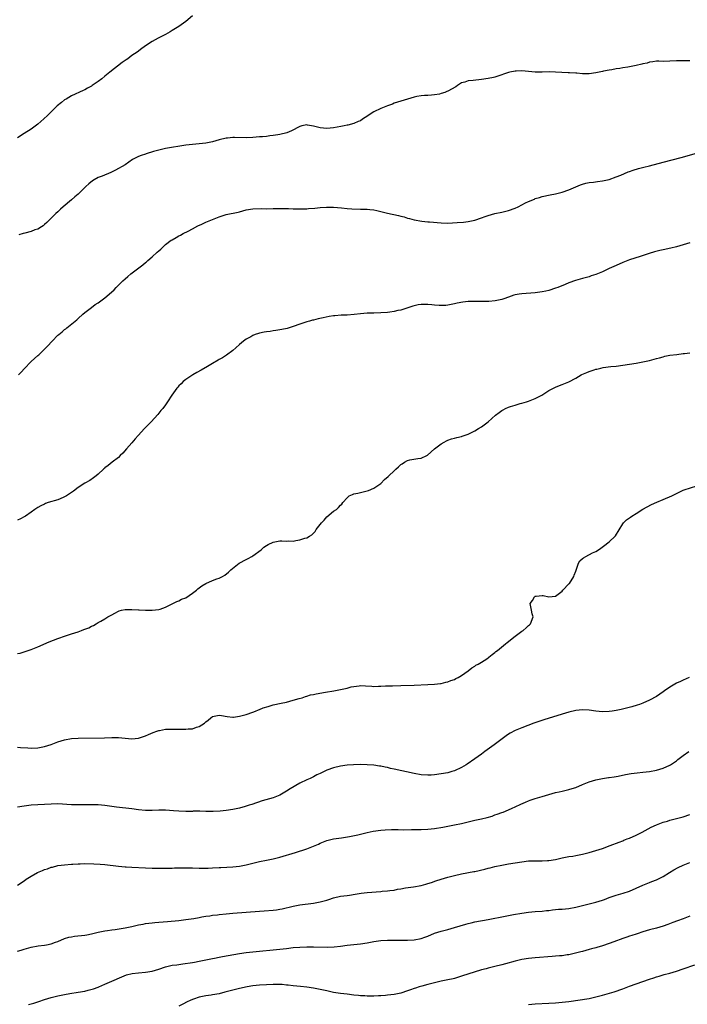
# Model space of a CAD drawing. Units: inches. Extents: x 2625000 to 2628000, y 1509000 to 1512000.
# Drawn here: x 2626476 to 2626674, y 1509578 to 1509871 of the extents above; entities that cross this region are included whole.
import ezdxf

# ---------------------------------------------------------------- set-up
doc = ezdxf.new("R2010")
doc.units = ezdxf.units.IN
doc.header["$MEASUREMENT"] = 0
doc.layers.add('LD26251509_10ft', color=73, linetype='Continuous')

msp = doc.modelspace()

# ---------------------------------------------------------------- linework, layer by layer
at = {"layer": 'LD26251509_10ft'}
for points, elevation in [([(2626527, 1509871.71), (2626525, 1509870.08), (2626524.39, 1509869.61), (2626523, 1509868.62), (2626521, 1509867.35), (2626520.39, 1509867), (2626519, 1509866.24), (2626518.16, 1509865.84), (2626516.84, 1509865.16), (2626515, 1509864.14), (2626513.36, 1509863), (2626511.94, 1509862.06), (2626510.56, 1509861), (2626509, 1509859.93), (2626507.75, 1509859), (2626507.29, 1509858.71), (2626507, 1509858.48), (2626506.1, 1509857.9), (2626502.45, 1509855), (2626501, 1509853.77), (2626500.04, 1509853), (2626499, 1509852.23), (2626497.23, 1509851), (2626497, 1509850.86), (2626495.78, 1509850.22), (2626495, 1509849.75), (2626494.49, 1509849.51), (2626491, 1509847.92), (2626489.42, 1509847), (2626489, 1509846.74), (2626488.02, 1509845.98), (2626486.81, 1509845), (2626484.74, 1509843), (2626483.89, 1509842.11), (2626482.84, 1509841.16), (2626481, 1509839.59), (2626479, 1509838.08), (2626477, 1509836.8), (2626475, 1509835.47)], 9840), ([(2626675, 1509858.35), (2626673.63, 1509858.36), (2626671, 1509858.36), (2626669, 1509858.25), (2626667, 1509858.22), (2626665.77, 1509858.23), (2626665, 1509858.25), (2626663.93, 1509858.07), (2626663, 1509857.98), (2626662.27, 1509857.73), (2626661, 1509857.45), (2626660.66, 1509857.34), (2626659, 1509856.98), (2626656.54, 1509856.54), (2626655, 1509856.3), (2626654.13, 1509856.13), (2626653, 1509855.98), (2626651.74, 1509855.74), (2626651, 1509855.65), (2626649.26, 1509855.26), (2626649, 1509855.22), (2626647, 1509854.76), (2626645, 1509854.5), (2626643.47, 1509854.53), (2626643, 1509854.52), (2626641.34, 1509854.66), (2626641, 1509854.66), (2626639.21, 1509854.79), (2626638.78, 1509854.78), (2626635.03, 1509855.03), (2626633.08, 1509855.08), (2626631, 1509855), (2626629, 1509854.96), (2626625, 1509855.44), (2626623.34, 1509855.34), (2626623, 1509855.34), (2626621.45, 1509855), (2626621, 1509854.87), (2626619.57, 1509854.43), (2626619, 1509854.19), (2626617, 1509853.56), (2626616.55, 1509853.45), (2626615, 1509853.13), (2626613, 1509852.82), (2626610.51, 1509852.51), (2626609, 1509852.38), (2626608.04, 1509852.04), (2626607, 1509851.83), (2626605.84, 1509851), (2626605.31, 1509850.69), (2626603, 1509849.37), (2626602.72, 1509849.28), (2626602.06, 1509849), (2626601, 1509848.62), (2626600.46, 1509848.46), (2626599, 1509848.23), (2626598.13, 1509848.13), (2626597, 1509848.1), (2626596.06, 1509848.06), (2626595, 1509847.98), (2626593.79, 1509847.79), (2626593, 1509847.62), (2626589, 1509846.38), (2626587.96, 1509846.04), (2626587, 1509845.76), (2626586.47, 1509845.53), (2626585, 1509845.03), (2626583, 1509844.23), (2626581, 1509843.26), (2626578.43, 1509841.57), (2626577.64, 1509841), (2626577, 1509840.58), (2626576.3, 1509840.3), (2626575, 1509839.71), (2626573.28, 1509839.28), (2626573, 1509839.2), (2626572.13, 1509839), (2626571.19, 1509838.81), (2626569, 1509838.41), (2626567, 1509838.26), (2626565, 1509838.46), (2626563.05, 1509838.95), (2626561.24, 1509839.24), (2626561, 1509839.3), (2626559.59, 1509839), (2626559, 1509838.85), (2626556.45, 1509837.55), (2626555.09, 1509837), (2626553, 1509836.49), (2626552.42, 1509836.42), (2626551, 1509836.14), (2626550.06, 1509836.06), (2626549, 1509835.91), (2626547.81, 1509835.81), (2626547, 1509835.73), (2626545, 1509835.58), (2626543, 1509835.52), (2626539.56, 1509835.56), (2626539, 1509835.54), (2626537.4, 1509835.4), (2626537, 1509835.35), (2626535, 1509834.87), (2626533, 1509834.3), (2626531, 1509833.93), (2626527, 1509833.52), (2626525, 1509833.26), (2626519, 1509832.28), (2626517, 1509831.84), (2626515.38, 1509831.38), (2626513.28, 1509830.72), (2626513, 1509830.65), (2626511.77, 1509830.23), (2626511, 1509829.93), (2626509.22, 1509829), (2626507, 1509827.49), (2626506.14, 1509827), (2626505, 1509826.32), (2626504.13, 1509825.87), (2626502.78, 1509825.22), (2626500.11, 1509824.11), (2626499, 1509823.7), (2626497.73, 1509823), (2626497.27, 1509822.73), (2626496.16, 1509821.84), (2626495.32, 1509821), (2626495, 1509820.71), (2626493, 1509818.75), (2626492.05, 1509817.95), (2626491, 1509817.02), (2626488.6, 1509815), (2626487.75, 1509814.25), (2626487, 1509813.52), (2626486.41, 1509813), (2626483.66, 1509810.34), (2626483, 1509809.72), (2626482.64, 1509809.36), (2626482.13, 1509809), (2626481, 1509808.34), (2626480.09, 1509808.09), (2626479, 1509807.62), (2626477.15, 1509807.15), (2626476.69, 1509807), (2626475.35, 1509806.65)], 9850), ([(2626475.32, 1509765), (2626476.14, 1509765.86), (2626477, 1509766.83), (2626479, 1509768.95), (2626481, 1509770.75), (2626481.31, 1509771), (2626483.44, 1509773), (2626484.22, 1509773.78), (2626485, 1509774.72), (2626485.27, 1509775), (2626487, 1509776.75), (2626487.27, 1509777), (2626488.24, 1509777.76), (2626489, 1509778.46), (2626489.31, 1509778.69), (2626489.66, 1509779), (2626492.62, 1509781.38), (2626493, 1509781.76), (2626494.43, 1509783), (2626495, 1509783.52), (2626496.96, 1509785.04), (2626498.12, 1509785.88), (2626499, 1509786.37), (2626501, 1509787.86), (2626502.26, 1509789), (2626503.68, 1509790.32), (2626504.34, 1509791), (2626506.35, 1509793), (2626507, 1509793.58), (2626507.78, 1509794.22), (2626508.7, 1509795), (2626512.26, 1509797.74), (2626513, 1509798.38), (2626513.35, 1509798.65), (2626513.73, 1509799), (2626515, 1509800.05), (2626516.56, 1509801.44), (2626517, 1509801.88), (2626517.59, 1509802.41), (2626518.19, 1509803), (2626519, 1509803.75), (2626520.71, 1509805), (2626521, 1509805.19), (2626522.17, 1509805.83), (2626523, 1509806.33), (2626523.43, 1509806.57), (2626524.23, 1509807), (2626525.74, 1509807.74), (2626527, 1509808.39), (2626528.66, 1509809.34), (2626529.83, 1509809.83), (2626531, 1509810.39), (2626533, 1509811.16), (2626535, 1509812.01), (2626537, 1509812.69), (2626540.59, 1509813.41), (2626541, 1509813.51), (2626543, 1509814.07), (2626545, 1509814.4), (2626547.58, 1509814.42), (2626549, 1509814.4), (2626551, 1509814.49), (2626553, 1509814.5), (2626553.51, 1509814.49), (2626555, 1509814.43), (2626555.57, 1509814.43), (2626557, 1509814.36), (2626558.32, 1509814.32), (2626559.62, 1509814.38), (2626561, 1509814.41), (2626561.56, 1509814.44), (2626563.43, 1509814.57), (2626565, 1509814.74), (2626566.9, 1509814.9), (2626569, 1509814.9), (2626571.32, 1509814.68), (2626573, 1509814.49), (2626574.39, 1509814.39), (2626577, 1509814.3), (2626579, 1509814.26), (2626579.82, 1509814.18), (2626581, 1509814.04), (2626581.84, 1509813.84), (2626583, 1509813.58), (2626585, 1509813.07), (2626588.34, 1509812.34), (2626589, 1509812.17), (2626589.95, 1509811.95), (2626591, 1509811.64), (2626591.54, 1509811.54), (2626593, 1509811.11), (2626595.28, 1509810.72), (2626597, 1509810.55), (2626597.52, 1509810.48), (2626601, 1509810.19), (2626603, 1509810.15), (2626605.74, 1509810.26), (2626607.6, 1509810.4), (2626609, 1509810.59), (2626611, 1509811.04), (2626613, 1509811.71), (2626614.04, 1509812.04), (2626615, 1509812.38), (2626617, 1509812.93), (2626619, 1509813.39), (2626621, 1509813.9), (2626623, 1509814.6), (2626623.87, 1509815), (2626625, 1509815.55), (2626626.11, 1509816.11), (2626627, 1509816.54), (2626628.74, 1509817.26), (2626629, 1509817.39), (2626630.25, 1509817.75), (2626631, 1509818.03), (2626633.43, 1509818.57), (2626635, 1509818.83), (2626637, 1509819.32), (2626639, 1509820.04), (2626642.47, 1509821.53), (2626643, 1509821.71), (2626643.99, 1509822.01), (2626645, 1509822.16), (2626646.27, 1509822.27), (2626647.49, 1509822.51), (2626649, 1509822.7), (2626650.49, 1509823), (2626651, 1509823.13), (2626653, 1509823.84), (2626654.42, 1509824.42), (2626656.63, 1509825.37), (2626657, 1509825.49), (2626658.1, 1509825.9), (2626659.64, 1509826.36), (2626661.24, 1509826.76), (2626663, 1509827.18), (2626667, 1509828.24), (2626672.41, 1509829.59), (2626679, 1509831.56)], 9860), ([(2626675, 1509804.23), (2626671, 1509803.06), (2626669.33, 1509802.67), (2626667, 1509802.18), (2626666.04, 1509801.96), (2626664.44, 1509801.56), (2626662.9, 1509801.1), (2626660.2, 1509800.2), (2626657, 1509799.19), (2626655, 1509798.45), (2626653, 1509797.55), (2626651, 1509796.59), (2626649, 1509795.67), (2626647, 1509794.84), (2626645.6, 1509794.4), (2626645, 1509794.19), (2626643, 1509793.65), (2626640.95, 1509793.05), (2626639, 1509792.36), (2626637.89, 1509791.89), (2626635.66, 1509791), (2626635, 1509790.76), (2626633, 1509790.13), (2626632.11, 1509789.89), (2626631, 1509789.65), (2626629, 1509789.37), (2626625, 1509789.14), (2626624.2, 1509789), (2626623, 1509788.75), (2626622.65, 1509788.65), (2626621, 1509788.08), (2626619.65, 1509787.65), (2626619, 1509787.41), (2626617.03, 1509786.97), (2626615.2, 1509786.8), (2626613.19, 1509786.81), (2626611, 1509786.85), (2626609, 1509786.77), (2626607.41, 1509786.59), (2626605.71, 1509786.29), (2626605, 1509786.08), (2626603, 1509785.68), (2626602.38, 1509785.62), (2626601, 1509785.6), (2626600.39, 1509785.61), (2626599, 1509785.76), (2626598.17, 1509785.83), (2626597, 1509785.95), (2626596.04, 1509785.96), (2626595, 1509785.9), (2626594.19, 1509785.81), (2626593, 1509785.51), (2626592.57, 1509785.43), (2626589, 1509784.28), (2626588.12, 1509784.12), (2626587, 1509783.83), (2626585.68, 1509783.68), (2626585, 1509783.57), (2626583, 1509783.45), (2626581, 1509783.39), (2626579, 1509783.3), (2626577, 1509783.13), (2626575.07, 1509782.93), (2626573, 1509782.79), (2626571.28, 1509782.72), (2626569.41, 1509782.59), (2626569, 1509782.51), (2626567.65, 1509782.35), (2626565.92, 1509781.92), (2626564.36, 1509781.64), (2626563, 1509781.28), (2626562.76, 1509781.24), (2626561.83, 1509781), (2626561, 1509780.75), (2626559, 1509780.07), (2626557, 1509779.35), (2626555.19, 1509778.81), (2626553.55, 1509778.45), (2626553, 1509778.37), (2626551.84, 1509778.16), (2626551, 1509778.09), (2626550.09, 1509777.91), (2626549, 1509777.81), (2626548.34, 1509777.66), (2626547, 1509777.42), (2626546.67, 1509777.33), (2626545.62, 1509777), (2626545, 1509776.74), (2626544.34, 1509776.34), (2626543, 1509775.58), (2626542.2, 1509775), (2626541, 1509773.99), (2626539.87, 1509773), (2626539, 1509772.28), (2626537.11, 1509770.89), (2626535.93, 1509770.07), (2626535, 1509769.57), (2626534.67, 1509769.33), (2626533, 1509768.39), (2626531.51, 1509767.51), (2626529.64, 1509766.36), (2626528.35, 1509765.65), (2626527.08, 1509765), (2626525, 1509763.61), (2626524.3, 1509763), (2626523.67, 1509762.33), (2626523, 1509761.72), (2626522.69, 1509761.31), (2626522.4, 1509761), (2626520.91, 1509759), (2626519.63, 1509757), (2626519, 1509756.06), (2626518.19, 1509755), (2626517.64, 1509754.36), (2626516.75, 1509753.25), (2626514.75, 1509751), (2626513.85, 1509750.15), (2626512.73, 1509749), (2626510.87, 1509747), (2626509.98, 1509746.02), (2626509, 1509744.8), (2626507.42, 1509743), (2626506.26, 1509741.74), (2626505.53, 1509741), (2626505, 1509740.45), (2626503.13, 1509739), (2626501.95, 1509738.05), (2626501, 1509737.36), (2626500.82, 1509737.18), (2626500.58, 1509737), (2626499, 1509735.51), (2626498.39, 1509735), (2626497.61, 1509734.39), (2626496.44, 1509733.56), (2626495, 1509732.79), (2626493, 1509731.5), (2626491.63, 1509730.37), (2626489.55, 1509729), (2626489, 1509728.69), (2626488.51, 1509728.51), (2626487, 1509727.86), (2626484.13, 1509727), (2626483.29, 1509726.71), (2626483, 1509726.58), (2626481.93, 1509726.07), (2626481, 1509725.58), (2626480.13, 1509725), (2626479, 1509724.13), (2626477.38, 1509723), (2626477.15, 1509722.85), (2626477, 1509722.79), (2626475.86, 1509722.14), (2626475, 1509721.81)], 9870), ([(2626475, 1509682.09), (2626475.72, 1509682.28), (2626477, 1509682.67), (2626479, 1509683.34), (2626481, 1509684.11), (2626484.42, 1509685.58), (2626487, 1509686.6), (2626487.31, 1509686.69), (2626489, 1509687.3), (2626491, 1509687.95), (2626493, 1509688.63), (2626493.99, 1509689), (2626494.75, 1509689.25), (2626495, 1509689.37), (2626496.21, 1509689.79), (2626497, 1509690.24), (2626497.56, 1509690.44), (2626498.39, 1509691), (2626499, 1509691.32), (2626499.77, 1509691.77), (2626501, 1509692.41), (2626501.88, 1509693), (2626503, 1509693.64), (2626503.91, 1509694.09), (2626505, 1509694.77), (2626505.18, 1509694.82), (2626505.9, 1509695), (2626507, 1509695.24), (2626509, 1509695.25), (2626511, 1509695.17), (2626511.17, 1509695.17), (2626513, 1509695.07), (2626513.07, 1509695.07), (2626515, 1509695), (2626517, 1509695.22), (2626517.37, 1509695.37), (2626519, 1509695.94), (2626521.13, 1509697), (2626522.36, 1509697.64), (2626523, 1509697.84), (2626523.75, 1509698.25), (2626525, 1509698.74), (2626527, 1509700.03), (2626528.19, 1509701), (2626528.62, 1509701.38), (2626529, 1509701.67), (2626529.78, 1509702.22), (2626531, 1509702.97), (2626533, 1509703.8), (2626534.31, 1509704.31), (2626535, 1509704.54), (2626535.92, 1509705), (2626536.61, 1509705.39), (2626537.72, 1509706.28), (2626538.41, 1509707), (2626540.95, 1509709), (2626543, 1509710.09), (2626543.57, 1509710.43), (2626544.64, 1509711), (2626545, 1509711.21), (2626547.49, 1509713), (2626548.29, 1509713.71), (2626549, 1509714.22), (2626549.49, 1509714.51), (2626551, 1509715.25), (2626553, 1509715.6), (2626553.63, 1509715.63), (2626555, 1509715.59), (2626555.66, 1509715.66), (2626557, 1509715.59), (2626557.77, 1509715.77), (2626559, 1509715.89), (2626560.41, 1509716.41), (2626561, 1509716.56), (2626561.84, 1509717), (2626562.56, 1509717.44), (2626563, 1509717.92), (2626563.54, 1509718.46), (2626563.83, 1509719), (2626565, 1509720.48), (2626565.36, 1509721), (2626566.19, 1509721.81), (2626567, 1509722.75), (2626569, 1509724.46), (2626569.83, 1509725), (2626570.45, 1509725.55), (2626571, 1509726.21), (2626571.44, 1509726.56), (2626571.77, 1509727), (2626573, 1509728.44), (2626573.62, 1509729), (2626574.61, 1509729.39), (2626575, 1509729.6), (2626576.17, 1509729.83), (2626577, 1509730.03), (2626577.75, 1509730.25), (2626579, 1509730.49), (2626579.35, 1509730.65), (2626581, 1509731.29), (2626583, 1509732.73), (2626584.15, 1509733.85), (2626585.22, 1509734.78), (2626585.42, 1509735), (2626587, 1509736.46), (2626587.54, 1509737), (2626588.32, 1509737.68), (2626589, 1509738.32), (2626589.44, 1509738.56), (2626590.05, 1509739), (2626591, 1509739.54), (2626591.69, 1509739.69), (2626594.08, 1509740.08), (2626595, 1509740.19), (2626596.73, 1509741), (2626596.89, 1509741.11), (2626599.02, 1509742.98), (2626601, 1509744.53), (2626601.84, 1509745), (2626602.61, 1509745.39), (2626603, 1509745.53), (2626604.04, 1509745.96), (2626605, 1509746.13), (2626605.61, 1509746.39), (2626607, 1509746.62), (2626607.26, 1509746.75), (2626609, 1509747.34), (2626611, 1509748.36), (2626612.11, 1509749), (2626613, 1509749.55), (2626615, 1509751), (2626617.2, 1509753), (2626618.2, 1509753.8), (2626619, 1509754.38), (2626619.39, 1509754.61), (2626620.12, 1509755), (2626621, 1509755.4), (2626621.62, 1509755.62), (2626623, 1509756.03), (2626624.45, 1509756.45), (2626625, 1509756.59), (2626626.36, 1509757), (2626627, 1509757.21), (2626629, 1509758.01), (2626630.92, 1509759), (2626633, 1509760.33), (2626634.37, 1509761), (2626634.78, 1509761.22), (2626635, 1509761.3), (2626636.18, 1509761.82), (2626637, 1509762.08), (2626639, 1509762.92), (2626641, 1509764.02), (2626642.65, 1509765), (2626642.88, 1509765.12), (2626644.28, 1509765.72), (2626645, 1509766), (2626646.51, 1509766.51), (2626647, 1509766.66), (2626647.3, 1509766.7), (2626648.46, 1509767), (2626649.15, 1509767.15), (2626651.44, 1509767.44), (2626653, 1509767.61), (2626655, 1509767.85), (2626657, 1509768.15), (2626659, 1509768.5), (2626661, 1509768.88), (2626663, 1509769.3), (2626665, 1509769.83), (2626665.9, 1509770.1), (2626667, 1509770.39), (2626667.49, 1509770.51), (2626669, 1509770.82), (2626671.1, 1509771.1), (2626673, 1509771.3), (2626673.37, 1509771.37), (2626675, 1509771.57)], 9880), ([(2626475, 1509654.27), (2626475.82, 1509654.18), (2626478.07, 1509654.07), (2626479, 1509653.99), (2626481, 1509654.12), (2626483, 1509654.48), (2626485, 1509655.08), (2626487, 1509655.86), (2626489, 1509656.5), (2626491, 1509656.83), (2626493, 1509656.95), (2626500.9, 1509657.1), (2626503, 1509657.16), (2626505, 1509657.12), (2626507, 1509656.93), (2626509, 1509656.8), (2626511, 1509656.97), (2626513, 1509657.62), (2626513.93, 1509658.07), (2626515.35, 1509658.65), (2626516.41, 1509659), (2626517, 1509659.22), (2626517.26, 1509659.26), (2626519, 1509659.61), (2626519.61, 1509659.61), (2626521, 1509659.66), (2626523, 1509659.61), (2626523.63, 1509659.63), (2626525, 1509659.59), (2626525.69, 1509659.69), (2626527, 1509659.78), (2626528.24, 1509660.24), (2626529, 1509660.46), (2626530.57, 1509661.43), (2626531, 1509661.84), (2626531.72, 1509662.28), (2626532.44, 1509663), (2626533, 1509663.44), (2626535, 1509663.84), (2626535.67, 1509663.67), (2626537.37, 1509663.37), (2626539, 1509663.24), (2626539.25, 1509663.25), (2626541, 1509663.5), (2626543, 1509664.03), (2626545, 1509664.7), (2626545.76, 1509665), (2626546.61, 1509665.39), (2626547, 1509665.51), (2626548.05, 1509665.95), (2626549.58, 1509666.42), (2626551, 1509666.83), (2626553.38, 1509667.38), (2626555, 1509667.71), (2626557, 1509668.22), (2626558.71, 1509668.71), (2626559.6, 1509669), (2626560.63, 1509669.37), (2626561, 1509669.45), (2626562.17, 1509669.83), (2626563, 1509669.98), (2626563.83, 1509670.17), (2626566.61, 1509670.61), (2626569.02, 1509671.02), (2626571, 1509671.41), (2626571.54, 1509671.54), (2626573, 1509671.86), (2626574.18, 1509672.18), (2626575, 1509672.33), (2626576.56, 1509672.56), (2626577, 1509672.58), (2626578.52, 1509672.52), (2626580.4, 1509672.4), (2626581, 1509672.35), (2626582.4, 1509672.4), (2626583, 1509672.39), (2626584.48, 1509672.48), (2626585, 1509672.48), (2626586.55, 1509672.55), (2626589, 1509672.63), (2626593, 1509672.72), (2626597, 1509672.89), (2626599, 1509672.99), (2626600.77, 1509673.23), (2626601, 1509673.23), (2626602.37, 1509673.63), (2626603, 1509673.69), (2626603.9, 1509674.1), (2626605, 1509674.45), (2626605.34, 1509674.66), (2626606.06, 1509675), (2626607, 1509675.6), (2626609.06, 1509677), (2626610.14, 1509677.86), (2626611, 1509678.37), (2626611.35, 1509678.65), (2626612.02, 1509679), (2626613, 1509679.56), (2626614.56, 1509680.56), (2626615, 1509680.86), (2626615.17, 1509681), (2626616.15, 1509681.85), (2626617, 1509682.42), (2626617.3, 1509682.7), (2626617.71, 1509683), (2626620.16, 1509685), (2626620.59, 1509685.41), (2626621, 1509685.72), (2626622.65, 1509687), (2626623, 1509687.3), (2626625, 1509688.77), (2626625.38, 1509689), (2626626.25, 1509689.75), (2626627, 1509690.48), (2626627.29, 1509690.71), (2626627.55, 1509691), (2626628.32, 1509693), (2626628.05, 1509693.95), (2626627.85, 1509695), (2626627.42, 1509697), (2626628.14, 1509697.86), (2626628.78, 1509699), (2626629, 1509699.16), (2626629.21, 1509699.21), (2626631, 1509699.39), (2626631.36, 1509699.36), (2626633, 1509698.99), (2626635, 1509699.15), (2626637, 1509700.72), (2626637.22, 1509701), (2626639, 1509702.83), (2626639.13, 1509703), (2626640.44, 1509705), (2626640.59, 1509705.41), (2626641, 1509706.64), (2626641.23, 1509707.23), (2626641.84, 1509709), (2626642.28, 1509709.72), (2626643, 1509710.38), (2626643.37, 1509710.63), (2626644.02, 1509711), (2626646.05, 1509712.05), (2626647, 1509712.5), (2626647.82, 1509713), (2626648.53, 1509713.47), (2626649.69, 1509714.31), (2626650.6, 1509715), (2626651, 1509715.33), (2626652.77, 1509717), (2626652.88, 1509717.12), (2626655, 1509720.74), (2626655.18, 1509721), (2626656.16, 1509721.84), (2626657.31, 1509722.69), (2626657.75, 1509723), (2626659, 1509723.73), (2626660.97, 1509725.03), (2626663.53, 1509726.47), (2626665.18, 1509727.18), (2626667, 1509727.91), (2626669.6, 1509729), (2626671, 1509729.73), (2626673, 1509730.67), (2626673.24, 1509730.76), (2626677, 1509731.99)], 9890), ([(2626674.75, 1509675), (2626673, 1509674.18), (2626672.18, 1509673.82), (2626671, 1509673.27), (2626670.5, 1509673), (2626669, 1509672.11), (2626667.39, 1509671), (2626667, 1509670.71), (2626665, 1509669.36), (2626663, 1509668.24), (2626661, 1509667.37), (2626659.98, 1509667), (2626659.25, 1509666.75), (2626657.71, 1509666.29), (2626656.14, 1509665.86), (2626654.52, 1509665.48), (2626653, 1509665.17), (2626651.83, 1509665), (2626651, 1509664.9), (2626649, 1509664.82), (2626647, 1509664.96), (2626645, 1509665.24), (2626643, 1509665.37), (2626641, 1509665.17), (2626639, 1509664.69), (2626637, 1509664.09), (2626631.57, 1509662.43), (2626628.58, 1509661.42), (2626625, 1509660.06), (2626623, 1509659.23), (2626621.52, 1509658.48), (2626621, 1509658.16), (2626620.3, 1509657.7), (2626616.75, 1509655), (2626614, 1509653), (2626613, 1509652.24), (2626611, 1509650.8), (2626608.75, 1509649.25), (2626608.39, 1509649), (2626607, 1509648.21), (2626605, 1509647.26), (2626604.14, 1509647), (2626603, 1509646.68), (2626601, 1509646.32), (2626599, 1509646.04), (2626597.99, 1509645.99), (2626597, 1509645.92), (2626595, 1509646.07), (2626593, 1509646.43), (2626587, 1509647.78), (2626585.97, 1509647.97), (2626585, 1509648.2), (2626584.3, 1509648.3), (2626583, 1509648.59), (2626582.62, 1509648.62), (2626581, 1509648.89), (2626579, 1509649.07), (2626576.89, 1509649.11), (2626574.96, 1509649.04), (2626573, 1509648.91), (2626571, 1509648.67), (2626569, 1509648.18), (2626567, 1509647.4), (2626566.22, 1509647), (2626565, 1509646.48), (2626564, 1509646.01), (2626563, 1509645.48), (2626562, 1509645), (2626561, 1509644.55), (2626559, 1509643.6), (2626556.07, 1509641.93), (2626555, 1509641.21), (2626553, 1509640.06), (2626551, 1509639.23), (2626547.7, 1509638.3), (2626544.72, 1509637.28), (2626543.84, 1509637), (2626543, 1509636.74), (2626542.65, 1509636.65), (2626541, 1509636.17), (2626539.97, 1509635.97), (2626539, 1509635.73), (2626537, 1509635.44), (2626535.27, 1509635.27), (2626533.15, 1509635.15), (2626531, 1509635.18), (2626529.23, 1509635.23), (2626527.21, 1509635.22), (2626527, 1509635.2), (2626525, 1509635.2), (2626523, 1509635.28), (2626521.4, 1509635.4), (2626519, 1509635.55), (2626517, 1509635.53), (2626515, 1509635.43), (2626513, 1509635.46), (2626511, 1509635.68), (2626509, 1509635.94), (2626504.42, 1509636.42), (2626501, 1509636.9), (2626499, 1509637.11), (2626497, 1509637.17), (2626495, 1509637.14), (2626492.91, 1509637.09), (2626491, 1509637.1), (2626487, 1509637.42), (2626485, 1509637.36), (2626483, 1509637.19), (2626479, 1509636.99), (2626477, 1509636.77), (2626475, 1509636.4)], 9900), ([(2626475, 1509613.24), (2626477, 1509614.57), (2626477.58, 1509615), (2626479, 1509615.93), (2626480.94, 1509617.06), (2626482.37, 1509617.63), (2626483, 1509617.9), (2626483.87, 1509618.13), (2626485, 1509618.57), (2626485.37, 1509618.63), (2626487, 1509619.06), (2626489, 1509619.3), (2626491, 1509619.46), (2626491.48, 1509619.48), (2626493, 1509619.6), (2626493.6, 1509619.6), (2626495, 1509619.66), (2626497.63, 1509619.63), (2626499.54, 1509619.54), (2626501, 1509619.41), (2626505, 1509618.91), (2626507, 1509618.72), (2626507.29, 1509618.71), (2626509, 1509618.59), (2626513, 1509618.36), (2626515, 1509618.29), (2626517, 1509618.29), (2626517.69, 1509618.31), (2626519, 1509618.31), (2626519.66, 1509618.34), (2626521, 1509618.33), (2626521.64, 1509618.36), (2626523, 1509618.36), (2626525, 1509618.4), (2626527, 1509618.38), (2626529, 1509618.31), (2626529.68, 1509618.32), (2626531, 1509618.28), (2626531.69, 1509618.31), (2626533, 1509618.36), (2626535, 1509618.5), (2626535.48, 1509618.52), (2626539, 1509618.71), (2626541, 1509618.94), (2626543, 1509619.33), (2626545, 1509619.81), (2626547, 1509620.25), (2626549, 1509620.65), (2626551, 1509621.07), (2626553, 1509621.61), (2626557.63, 1509623), (2626561, 1509624.07), (2626563, 1509624.8), (2626563.51, 1509625), (2626564.53, 1509625.47), (2626565, 1509625.74), (2626567, 1509626.56), (2626569, 1509627), (2626571.3, 1509627.3), (2626573.68, 1509627.68), (2626576.25, 1509628.24), (2626579, 1509628.9), (2626580.73, 1509629.27), (2626583, 1509629.57), (2626584.32, 1509629.68), (2626586.23, 1509629.77), (2626587, 1509629.76), (2626588.19, 1509629.81), (2626589.75, 1509629.75), (2626592.21, 1509629.79), (2626593, 1509629.79), (2626595, 1509629.83), (2626597, 1509629.95), (2626599, 1509630.14), (2626601.48, 1509630.52), (2626605, 1509631.2), (2626607, 1509631.6), (2626609, 1509632.08), (2626611, 1509632.54), (2626613, 1509632.93), (2626614.67, 1509633.33), (2626616.2, 1509633.8), (2626617, 1509634.12), (2626617.68, 1509634.32), (2626619, 1509634.86), (2626619.42, 1509635), (2626621, 1509635.61), (2626622.12, 1509636.12), (2626623, 1509636.5), (2626624.68, 1509637.32), (2626626.05, 1509637.95), (2626627, 1509638.33), (2626627.5, 1509638.5), (2626629, 1509639), (2626631, 1509639.58), (2626635, 1509640.78), (2626636.08, 1509641), (2626637, 1509641.22), (2626639, 1509641.65), (2626640, 1509642), (2626641, 1509642.33), (2626643, 1509643.16), (2626645, 1509643.94), (2626647, 1509644.58), (2626649, 1509644.99), (2626650.77, 1509645.23), (2626651, 1509645.24), (2626652.49, 1509645.51), (2626653, 1509645.56), (2626653.68, 1509645.68), (2626655.84, 1509646.16), (2626657.53, 1509646.47), (2626659.3, 1509646.7), (2626661, 1509646.86), (2626663, 1509647.07), (2626665, 1509647.45), (2626667, 1509648.03), (2626669, 1509648.89), (2626669.18, 1509649), (2626671, 1509650.26), (2626671.4, 1509650.6), (2626673, 1509651.8), (2626674.65, 1509653)], 9910), ([(2626475, 1509593.59), (2626476.09, 1509593.91), (2626477, 1509594.23), (2626477.62, 1509594.38), (2626479, 1509594.79), (2626481.16, 1509595.16), (2626483, 1509595.41), (2626483.55, 1509595.55), (2626485, 1509595.84), (2626486.3, 1509596.3), (2626487, 1509596.52), (2626489, 1509597.35), (2626490.23, 1509597.77), (2626491, 1509597.93), (2626491.91, 1509598.09), (2626495, 1509598.37), (2626495.55, 1509598.45), (2626497, 1509598.74), (2626499, 1509599.25), (2626501, 1509599.66), (2626501.75, 1509599.75), (2626503, 1509599.95), (2626504.06, 1509600.06), (2626506.43, 1509600.43), (2626507, 1509600.53), (2626509, 1509600.96), (2626511, 1509601.43), (2626512.32, 1509601.68), (2626513, 1509601.8), (2626514.05, 1509601.95), (2626515, 1509602.03), (2626515.87, 1509602.13), (2626517, 1509602.2), (2626519.57, 1509602.43), (2626523, 1509602.76), (2626525, 1509602.99), (2626527.38, 1509603.38), (2626529, 1509603.67), (2626529.79, 1509603.79), (2626531, 1509604.01), (2626532.16, 1509604.16), (2626533, 1509604.29), (2626534.47, 1509604.47), (2626535, 1509604.54), (2626537, 1509604.76), (2626539, 1509604.94), (2626547, 1509605.54), (2626548.38, 1509605.62), (2626551, 1509605.83), (2626552.04, 1509605.96), (2626553, 1509606.12), (2626553.74, 1509606.26), (2626557, 1509607.01), (2626559, 1509607.38), (2626563, 1509607.93), (2626565, 1509608.29), (2626567, 1509608.82), (2626567.61, 1509609), (2626569, 1509609.45), (2626571, 1509609.93), (2626573, 1509610.21), (2626573.71, 1509610.29), (2626575.45, 1509610.55), (2626577.15, 1509610.85), (2626579, 1509611.1), (2626583, 1509611.38), (2626583.43, 1509611.43), (2626585, 1509611.55), (2626585.68, 1509611.68), (2626587, 1509611.8), (2626588.02, 1509612.02), (2626589, 1509612.15), (2626590.41, 1509612.41), (2626592.78, 1509612.78), (2626595, 1509613.19), (2626596.41, 1509613.59), (2626597, 1509613.73), (2626598.09, 1509614.09), (2626599.44, 1509614.56), (2626601, 1509615.07), (2626603, 1509615.66), (2626605, 1509616.17), (2626607, 1509616.61), (2626610.69, 1509617.31), (2626611, 1509617.36), (2626613.98, 1509618.02), (2626615, 1509618.3), (2626615.58, 1509618.42), (2626617, 1509618.78), (2626619, 1509619.2), (2626621, 1509619.58), (2626623, 1509619.93), (2626625, 1509620.22), (2626627, 1509620.44), (2626629, 1509620.52), (2626631, 1509620.52), (2626632.6, 1509620.6), (2626633, 1509620.6), (2626635, 1509620.91), (2626637, 1509621.37), (2626637.47, 1509621.47), (2626639, 1509621.74), (2626640.11, 1509621.89), (2626641, 1509622.05), (2626643, 1509622.45), (2626643.42, 1509622.58), (2626645, 1509622.98), (2626647, 1509623.56), (2626649, 1509624.2), (2626651.29, 1509625), (2626653.92, 1509626.08), (2626655, 1509626.48), (2626655.36, 1509626.64), (2626656.36, 1509627), (2626657, 1509627.25), (2626659, 1509628.11), (2626660.78, 1509629), (2626663.5, 1509630.5), (2626665, 1509631.2), (2626667, 1509631.94), (2626668.31, 1509632.31), (2626669, 1509632.53), (2626671, 1509633.05), (2626673, 1509633.61), (2626675, 1509634.26)], 9920), ([(2626478.25, 1509577.75), (2626479.84, 1509578.17), (2626481.35, 1509578.65), (2626483, 1509579.25), (2626485, 1509579.88), (2626487, 1509580.35), (2626489, 1509580.73), (2626490.51, 1509581), (2626493, 1509581.41), (2626495, 1509581.77), (2626496.01, 1509581.99), (2626497.58, 1509582.42), (2626499, 1509582.92), (2626499.2, 1509583), (2626501, 1509583.79), (2626503, 1509584.72), (2626505.97, 1509586.03), (2626507.43, 1509586.57), (2626509.05, 1509586.95), (2626511, 1509587.2), (2626513, 1509587.39), (2626515, 1509587.71), (2626517, 1509588.25), (2626519, 1509588.93), (2626521, 1509589.43), (2626522.41, 1509589.59), (2626523, 1509589.69), (2626524.19, 1509589.81), (2626527, 1509590.25), (2626527.6, 1509590.4), (2626529, 1509590.6), (2626531.01, 1509591.01), (2626533, 1509591.44), (2626533.53, 1509591.53), (2626535, 1509591.82), (2626535.99, 1509591.99), (2626541, 1509592.94), (2626543, 1509593.25), (2626545, 1509593.45), (2626547, 1509593.61), (2626551, 1509593.98), (2626553, 1509594.2), (2626555, 1509594.45), (2626557, 1509594.67), (2626559, 1509594.81), (2626561, 1509594.88), (2626563, 1509594.89), (2626567.17, 1509594.83), (2626569.12, 1509594.88), (2626571, 1509595.07), (2626573, 1509595.36), (2626575, 1509595.59), (2626577, 1509595.8), (2626579, 1509596.11), (2626581, 1509596.51), (2626583, 1509596.8), (2626585, 1509596.91), (2626586.94, 1509596.94), (2626588.93, 1509596.93), (2626591, 1509596.89), (2626593, 1509596.98), (2626595, 1509597.38), (2626596.18, 1509597.82), (2626597, 1509598.13), (2626599.04, 1509598.96), (2626601, 1509599.55), (2626603, 1509600.08), (2626605, 1509600.64), (2626608.34, 1509601.66), (2626609, 1509601.84), (2626609.93, 1509602.07), (2626611, 1509602.3), (2626615, 1509603.05), (2626620.07, 1509604.07), (2626622.53, 1509604.53), (2626624.97, 1509604.97), (2626627, 1509605.26), (2626629, 1509605.42), (2626631, 1509605.56), (2626632.3, 1509605.7), (2626633, 1509605.76), (2626634.1, 1509605.9), (2626635, 1509605.97), (2626635.93, 1509606.07), (2626637, 1509606.13), (2626639, 1509606.34), (2626641, 1509606.7), (2626645, 1509607.66), (2626647, 1509608.18), (2626649, 1509608.81), (2626649.56, 1509609), (2626651, 1509609.55), (2626653, 1509610.25), (2626655.11, 1509610.89), (2626657, 1509611.5), (2626659, 1509612.34), (2626661, 1509613.24), (2626663, 1509614.04), (2626663.68, 1509614.32), (2626665, 1509614.83), (2626667, 1509615.86), (2626668.92, 1509617), (2626670.2, 1509617.8), (2626671.51, 1509618.49), (2626673, 1509619.17), (2626675, 1509619.94)], 9930), ([(2626675, 1509604.07), (2626673, 1509603.27), (2626671.31, 1509602.69), (2626669.86, 1509602.14), (2626668.43, 1509601.57), (2626667, 1509601.02), (2626665, 1509600.44), (2626663, 1509599.97), (2626661, 1509599.36), (2626659.25, 1509598.75), (2626659, 1509598.69), (2626657.73, 1509598.27), (2626657, 1509598.08), (2626656.2, 1509597.8), (2626655, 1509597.42), (2626652.4, 1509596.4), (2626651, 1509595.89), (2626649, 1509595.18), (2626647.3, 1509594.7), (2626647, 1509594.59), (2626645.72, 1509594.28), (2626645, 1509594.08), (2626643, 1509593.56), (2626642.58, 1509593.42), (2626640.99, 1509593.01), (2626639, 1509592.56), (2626638.51, 1509592.51), (2626637, 1509592.28), (2626636.23, 1509592.23), (2626635, 1509592.11), (2626634.04, 1509592.04), (2626629, 1509591.63), (2626627, 1509591.44), (2626625, 1509591.12), (2626623, 1509590.64), (2626620.16, 1509589.84), (2626619, 1509589.54), (2626617, 1509589.05), (2626615, 1509588.59), (2626614.41, 1509588.41), (2626613, 1509588.04), (2626607, 1509586.15), (2626605, 1509585.54), (2626604.57, 1509585.43), (2626602.94, 1509585.06), (2626601, 1509584.67), (2626599, 1509584.21), (2626597, 1509583.7), (2626595.23, 1509583.23), (2626594.48, 1509583), (2626593.39, 1509582.61), (2626593, 1509582.49), (2626591.91, 1509582.09), (2626591, 1509581.78), (2626589, 1509581.18), (2626587, 1509580.77), (2626585, 1509580.51), (2626584.45, 1509580.45), (2626583, 1509580.35), (2626582.32, 1509580.32), (2626581, 1509580.27), (2626579, 1509580.27), (2626578.32, 1509580.32), (2626577, 1509580.36), (2626576.43, 1509580.43), (2626575, 1509580.55), (2626573, 1509580.79), (2626571, 1509581.05), (2626569, 1509581.38), (2626567, 1509581.79), (2626565, 1509582.23), (2626563, 1509582.63), (2626561, 1509582.95), (2626559.14, 1509583.14), (2626557, 1509583.32), (2626555.49, 1509583.49), (2626555, 1509583.52), (2626553.67, 1509583.67), (2626551.75, 1509583.75), (2626551, 1509583.74), (2626549, 1509583.64), (2626547, 1509583.48), (2626545, 1509583.27), (2626543.32, 1509583), (2626541, 1509582.51), (2626539.78, 1509582.22), (2626536.61, 1509581.39), (2626535, 1509580.98), (2626533, 1509580.6), (2626532.56, 1509580.56), (2626531, 1509580.32), (2626529, 1509579.9), (2626527.37, 1509579.37), (2626527, 1509579.26), (2626526.36, 1509579), (2626525.44, 1509578.56), (2626524.12, 1509577.88), (2626523, 1509577.27)], 9940), ([(2626627, 1509577.75), (2626629, 1509577.95), (2626633, 1509578.12), (2626635, 1509578.24), (2626637, 1509578.42), (2626639, 1509578.69), (2626645, 1509579.57), (2626647, 1509580), (2626649, 1509580.54), (2626652.46, 1509581.54), (2626655, 1509582.45), (2626657, 1509583.23), (2626659, 1509583.94), (2626663, 1509585.3), (2626664.29, 1509585.71), (2626665, 1509585.98), (2626665.8, 1509586.2), (2626667.36, 1509586.64), (2626669, 1509587.05), (2626671, 1509587.66), (2626673, 1509588.37), (2626676.46, 1509589.54)], 9950)]:
    msp.add_lwpolyline(points, dxfattribs=dict(at, elevation=elevation))

doc.saveas('drawing.dxf')
